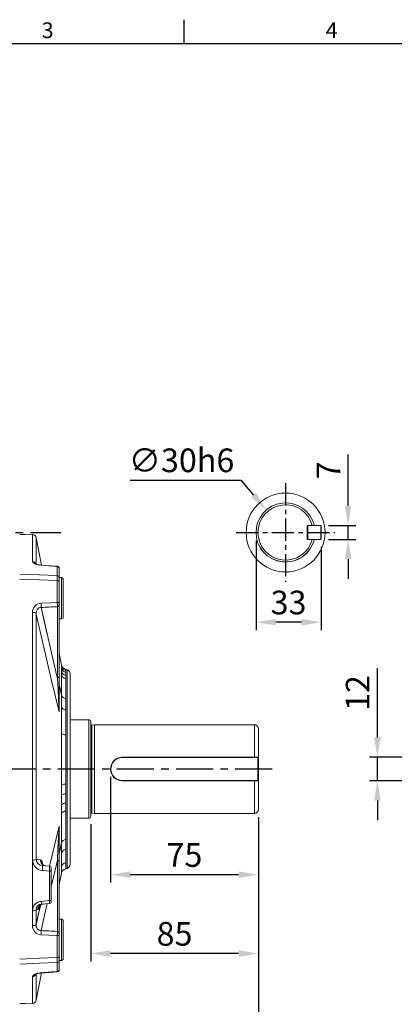
# Model space of a CAD drawing. Units: millimetres. Extents: x -28 to 1226, y -16 to 784.
# Drawn here: x 323 to 513, y 281 to 780 of the extents above; entities that cross this region are included whole.
import ezdxf
from ezdxf.enums import TextEntityAlignment as Align

# ---------------------------------------------------------------- set-up
doc = ezdxf.new("R2010")
doc.units = ezdxf.units.MM
doc.linetypes.add('中心線', pattern=[12, 7.5, -1.5, 1.5, -1.5])
for name, color, linetype in [('CEN', 2, '中心線'), ('DIM', 3, 'Continuous'), ('MAIN', 7, 'Continuous')]:
    doc.layers.add(name, color=color, linetype=linetype)
doc.styles.add('ATTDEF', font='txt')
doc.styles.get("Standard").update_dxf_attribs({"font": 'simplex.shx', "bigfont": 'chineset.shx'})
doc.dimstyles.new('C', dxfattribs={"dimscale": 4, "dimtxt": 3, "dimasz": 2.5, "dimexe": 1, "dimexo": 1, "dimgap": 1, "dimtad": 1, "dimtoh": 1, "dimdec": 4, "dimdsep": 46, "dimtxsty": 'Standard', "dimcen": 0, "dimclrd": 256, "dimclre": 256, "dimclrt": 256, "dimadec": 0, "dimazin": 0, "dimtfac": 0.6, "dimtdec": 4, "dimtofl": 0, "dimtmove": 0, "dimatfit": 3, "dimfxl": 0, "dimtolj": 1, "dimarcsym": 0})
doc.dimstyles.new('L', dxfattribs={"dimscale": 4, "dimtxt": 3, "dimasz": 2.5, "dimexe": 1, "dimexo": 1, "dimgap": 1, "dimtad": 1, "dimdec": 4, "dimdsep": 46, "dimtxsty": 'Standard', "dimcen": 0, "dimclrd": 256, "dimclre": 256, "dimclrt": 256, "dimadec": 0, "dimazin": 0, "dimtfac": 0.6, "dimtdec": 4, "dimtmove": 0, "dimatfit": 3, "dimfxl": 0, "dimtolj": 1, "dimarcsym": 0})

# ---------------------------------------------------------------- blocks, each defined once
blk = doc.blocks.new('*D12')
at = {"layer": 'Defpoints', "color": 0}
for p in [(443.87, 379.41), (253.87, 211.12), (253.87, 157.69)]:
    blk.add_point(p, dxfattribs=at)
at = {"layer": 'DIM', "lineweight": -2}
for p, q in [((443.87, 375.41), (443.87, 153.69)), ((253.87, 207.12), (253.87, 153.69)), ((433.87, 157.69), (263.87, 157.69))]:
    blk.add_line(p, q, dxfattribs=at)
at = {"layer": 'DIM'}
for points in [[(263.87, 159.36), (263.87, 156.03), (253.87, 157.69)], [(433.87, 159.36), (433.87, 156.03), (443.87, 157.69)]]:
    blk.add_solid(points, dxfattribs=at)
at = {"layer": 'DIM', "insert": (348.87, 167.69), "char_height": 12, "attachment_point": 5}
blk.add_mtext('\\A1;190', dxfattribs=at)
blk = doc.blocks.new('*D13')
at = {"layer": 'Defpoints', "color": 0}
for p in [(443.87, 379.41), (153.87, 196.86), (153.87, 117.69)]:
    blk.add_point(p, dxfattribs=at)
at = {"layer": 'DIM', "lineweight": -2}
for p, q in [((443.87, 375.41), (443.87, 113.69)), ((153.87, 192.86), (153.87, 113.69)), ((433.87, 117.69), (163.87, 117.69))]:
    blk.add_line(p, q, dxfattribs=at)
at = {"layer": 'DIM'}
for points in [[(163.87, 119.36), (163.87, 116.03), (153.87, 117.69)], [(433.87, 119.36), (433.87, 116.03), (443.87, 117.69)]]:
    blk.add_solid(points, dxfattribs=at)
at = {"layer": 'DIM', "insert": (298.87, 127.69), "char_height": 12, "attachment_point": 5}
blk.add_mtext('\\A1;290', dxfattribs=at)
blk = doc.blocks.new('*D15')
at = {"layer": 'Defpoints', "color": 0}
for p in [(368.87, 399.91), (443.87, 379.41), (368.87, 346.31)]:
    blk.add_point(p, dxfattribs=at)
at = {"layer": 'DIM', "lineweight": -2}
for p, q in [((368.87, 395.91), (368.87, 342.31)), ((443.87, 375.41), (443.87, 342.31)), ((433.87, 346.31), (378.87, 346.31))]:
    blk.add_line(p, q, dxfattribs=at)
at = {"layer": 'DIM'}
for points in [[(378.87, 347.97), (378.87, 344.64), (368.87, 346.31)], [(433.87, 347.97), (433.87, 344.64), (443.87, 346.31)]]:
    blk.add_solid(points, dxfattribs=at)
at = {"layer": 'DIM', "insert": (406.37, 356.31), "char_height": 12, "attachment_point": 5}
blk.add_mtext('\\A1;75', dxfattribs=at)
blk = doc.blocks.new('*D16')
at = {"layer": 'Defpoints', "color": 0}
for p in [(358.87, 375.91), (443.87, 379.41), (358.87, 306.31)]:
    blk.add_point(p, dxfattribs=at)
at = {"layer": 'DIM', "lineweight": -2}
for p, q in [((443.87, 375.41), (443.87, 302.31)), ((358.87, 371.91), (358.87, 302.31)), ((433.87, 306.31), (368.87, 306.31))]:
    blk.add_line(p, q, dxfattribs=at)
at = {"layer": 'DIM'}
for points in [[(368.87, 307.97), (368.87, 304.64), (358.87, 306.31)], [(433.87, 307.97), (433.87, 304.64), (443.87, 306.31)]]:
    blk.add_solid(points, dxfattribs=at)
at = {"layer": 'DIM', "insert": (401.37, 316.31), "char_height": 12, "attachment_point": 5}
blk.add_mtext('\\A1;85', dxfattribs=at)
blk = doc.blocks.new('*D20')
at = {"layer": 'Defpoints', "color": 0}
for p in [(504.19, 405.91), (530.01, 405.91), (530.01, 393.91)]:
    blk.add_point(p, dxfattribs=at)
at = {"layer": 'DIM', "lineweight": -2}
for p, q in [((504.19, 415.91), (504.19, 451.05)), ((526.01, 405.91), (500.19, 405.91)), ((504.19, 393.91), (504.19, 405.91)), ((526.01, 393.91), (500.19, 393.91)), ((504.19, 383.91), (504.19, 373.91))]:
    blk.add_line(p, q, dxfattribs=at)
at = {"layer": 'DIM'}
for points in [[(502.53, 415.91), (505.86, 415.91), (504.19, 405.91)], [(502.53, 383.91), (505.86, 383.91), (504.19, 393.91)]]:
    blk.add_solid(points, dxfattribs=at)
at = {"layer": 'DIM', "insert": (494.19, 438.48), "char_height": 12, "attachment_point": 5, "rotation": 90}
blk.add_mtext('\\A1;12', dxfattribs=at)
blk = doc.blocks.new('*D22')
at = {"layer": 'Defpoints', "color": 0}
for p in [(475.46, 523.41), (489.35, 523.41), (475.46, 516.41)]:
    blk.add_point(p, dxfattribs=at)
at = {"layer": 'DIM', "lineweight": -2}
for p, q in [((489.35, 533.41), (489.35, 559.41)), ((479.46, 523.41), (493.35, 523.41)), ((489.35, 516.41), (489.35, 523.41)), ((479.46, 516.41), (493.35, 516.41)), ((489.35, 506.41), (489.35, 496.41))]:
    blk.add_line(p, q, dxfattribs=at)
at = {"layer": 'DIM'}
for points in [[(487.68, 533.41), (491.01, 533.41), (489.35, 523.41)], [(487.68, 506.41), (491.01, 506.41), (489.35, 516.41)]]:
    blk.add_solid(points, dxfattribs=at)
at = {"layer": 'DIM', "insert": (479.35, 551.41), "char_height": 12, "attachment_point": 5, "rotation": 90}
blk.add_mtext('\\A1;7', dxfattribs=at)
blk = doc.blocks.new('*D23')
at = {"layer": 'Defpoints', "color": 0}
for p in [(442.66, 519.91), (475.66, 516.61), (442.66, 474.38)]:
    blk.add_point(p, dxfattribs=at)
at = {"layer": 'DIM', "lineweight": -2}
for p, q in [((442.66, 515.91), (442.66, 470.38)), ((475.66, 512.61), (475.66, 470.38)), ((465.66, 474.38), (452.66, 474.38))]:
    blk.add_line(p, q, dxfattribs=at)
at = {"layer": 'DIM'}
for points in [[(452.66, 476.05), (452.66, 472.72), (442.66, 474.38)], [(465.66, 476.05), (465.66, 472.72), (475.66, 474.38)]]:
    blk.add_solid(points, dxfattribs=at)
at = {"layer": 'DIM', "insert": (459.16, 484.38), "char_height": 12, "attachment_point": 5}
blk.add_mtext('\\A1;33', dxfattribs=at)
blk = doc.blocks.new('*D24')
at = {"layer": 'Defpoints', "color": 0}
for p in [(447.9, 531.3), (467.42, 508.51)]:
    blk.add_point(p, dxfattribs=at)
at = {"layer": 'DIM', "lineweight": -2}
for p, q in [((378.9, 546.49), (434.9, 546.49)), ((434.9, 546.49), (441.4, 538.9))]:
    blk.add_line(p, q, dxfattribs=at)
at = {"layer": 'DIM'}
blk.add_solid([(442.67, 539.98), (440.13, 537.81), (447.9, 531.3)], dxfattribs=at)
at = {"layer": 'DIM', "insert": (404.9, 556.49), "char_height": 12, "attachment_point": 5}
blk.add_mtext('\\A1;∅30h6', dxfattribs=at)
blk = doc.blocks.new('GJA420')
at = {"color": 0}
for p, q in [((101.5, 195), (101.5, 192)), ((0, 192), (275, 192))]:
    blk.add_line(p, q, dxfattribs=at)
for s, p in [('3', (83.5, 192.66)), ('4', (119.5, 192.66))]:
    blk.add_text(s, height=2, dxfattribs=at).set_placement(p)
at = {"color": 4, "style": 'ATTDEF'}
blk.add_attdef('料號', text='', height=2.5, dxfattribs=at).set_placement((120.5, 3), align=Align.MIDDLE_LEFT)
for tag, p in [('比例', (200.5, 3)), ('版本', (236.5, 3))]:
    blk.add_attdef(tag, text='', height=2.5, dxfattribs=at).set_placement(p, align=Align.MIDDLE_CENTER)

msp = doc.modelspace()

# ---------------------------------------------------------------- linework, layer by layer
at = {"layer": 'CEN', "ltscale": 1.5}
for p, q in [((457.66087, 544.90795), (457.66087, 494.90795)), ((432.66087, 519.90795), (482.66087, 519.90795))]:
    msp.add_line(p, q, dxfattribs=at)
at = {"layer": 'CEN', "ltscale": 2.5}
for p, q in [((178.30866, 519.90796), (343.69928, 519.90796)), ((450.89965, 399.90796), (141.31249, 399.90796))]:
    msp.add_line(p, q, dxfattribs=at)
at = {"layer": 'MAIN', "color": 7, "linetype": 'Continuous', "lineweight": 15}
for p, q in [((468.86087, 523.40795), (468.66087, 523.20795)), ((468.66087, 516.40795), (468.66087, 523.40795)), ((471.21632, 523.40795), (468.66087, 523.40795)), ((468.86087, 523.40795), (468.86087, 516.40795)), ((468.86087, 523.40795), (475.46087, 523.40795)), ((472.24683, 523.40795), (471.21632, 523.40795)), ((475.46087, 516.40795), (475.46087, 523.40795)), ((475.46087, 523.40795), (475.66087, 523.20795)), ((475.66087, 523.20795), (475.66087, 516.60795)), ((329.39554, 518.81578), (325.5872, 519.01537)), ((331.25228, 517.20952), (333.99635, 503.35127)), ((468.86087, 516.40795), (468.66087, 516.60795)), ((468.66087, 516.40795), (471.21632, 516.40795)), ((468.86087, 516.40795), (475.46087, 516.40795)), ((471.21632, 516.40795), (472.24683, 516.40795)), ((475.46087, 516.40795), (475.66087, 516.60795)), ((341.9188, 502.62872), (341.9188, 498.06903)), ((342.86646, 501.6954), (342.86646, 501.73717)), ((342.86646, 497.15488), (342.86646, 501.6954)), ((341.9188, 495.50812), (341.9188, 484.38249)), ((342.86646, 495.10615), (342.86646, 497.15488)), ((342.86646, 497.02854), (344.06646, 497.02854)), ((342.86646, 484.0273), (342.86646, 495.10615)), ((344.06646, 497.02854), (344.86646, 496.56665)), ((344.06646, 497.02854), (344.06646, 495.13251)), ((344.06646, 495.13251), (344.06646, 476.02853)), ((344.86646, 494.75403), (344.86646, 496.56665)), ((344.86646, 476.49042), (344.86646, 494.75403)), ((341.95362, 482.26156), (341.95362, 446.17982)), ((342.86646, 482.96598), (342.86646, 484.0273)), ((342.86646, 446.88423), (342.86646, 482.96598)), ((329.34925, 479.34616), (329.35709, 471.76298)), ((331.22132, 471.26817), (331.2148, 478.79654)), ((344.06646, 476.02853), (342.86646, 476.02853)), ((344.86646, 476.49042), (344.06646, 476.02853)), ((342.86646, 458.55511), (344.00376, 452.81151)), ((344.00684, 452.21418), (344.0121, 451.16871)), ((344.0121, 451.16871), (344.01948, 449.64501)), ((344.01948, 449.64501), (344.02762, 447.8851)), ((346.17016, 450.49645), (346.8841, 450.30515)), ((346.18179, 448.91087), (346.17447, 449.91972)), ((346.8841, 399.90796), (346.8841, 450.30515)), ((342.86646, 429.71424), (342.86646, 446.88423)), ((346.19197, 447.44183), (346.18179, 448.91087)), ((346.20307, 445.74674), (346.19197, 447.44183)), ((348.36646, 399.90796), (348.36646, 448.3733)), ((342.86646, 442.91169), (344.06865, 437.38923)), ((342.83142, 429.36286), (342.86646, 429.71424)), ((342.79086, 428.95511), (342.83142, 429.36286)), ((348.36646, 424.90796), (357.86647, 424.90796)), ((357.86647, 424.90796), (357.86647, 374.90796)), ((358.86646, 423.90796), (358.86646, 375.90796)), ((359.50582, 422.21673), (360.86646, 422.40796)), ((359.50582, 422.21673), (359.50582, 377.59918)), ((360.86646, 422.40796), (441.86646, 422.40796)), ((360.86646, 422.40796), (360.86646, 377.40795)), ((441.86646, 422.40796), (441.86646, 405.90796)), ((443.86646, 379.40795), (443.86646, 420.40796)), ((374.86646, 405.70796), (374.86646, 405.90796)), ((443.86646, 405.90796), (374.86646, 405.90796)), ((374.86646, 405.70796), (443.66646, 405.70796)), ((443.86646, 405.90796), (443.66646, 405.70796)), ((443.66646, 405.70796), (443.66646, 394.10796)), ((331.25278, 399.90796), (329.39554, 399.90796)), ((346.17016, 399.90796), (344.00376, 399.90796)), ((346.8841, 349.51076), (346.8841, 399.90796)), ((348.36646, 351.44261), (348.36646, 399.90796)), ((344.00684, 391.94649), (344.0121, 386.77105)), ((346.18179, 387.35427), (346.17447, 392.29861)), ((443.66646, 394.10796), (374.86646, 394.10796)), ((374.86646, 394.10796), (374.86646, 393.90796)), ((374.86646, 393.90796), (443.86646, 393.90796)), ((441.86646, 393.90796), (441.86646, 377.40795)), ((443.86646, 393.90796), (443.66646, 394.10796)), ((344.0121, 386.77105), (344.01948, 381.80422)), ((346.19197, 382.61241), (346.18179, 387.35427)), ((344.01948, 381.80422), (344.02762, 377.52261)), ((346.20307, 378.52783), (346.19197, 382.61241)), ((357.86647, 374.90796), (348.36646, 374.90796)), ((360.86646, 377.40795), (359.50582, 377.59918)), ((441.86646, 377.40795), (360.86646, 377.40795)), ((342.83142, 370.45305), (342.79086, 370.8608)), ((342.86646, 370.10167), (342.83142, 370.45305)), ((342.86646, 352.93168), (342.86646, 370.10167)), ((342.86646, 356.90422), (344.06865, 362.42668)), ((334.34404, 350.90357), (337.95362, 350.58778)), ((341.95362, 353.63609), (341.95362, 317.55435)), ((342.86646, 316.84993), (342.86646, 352.93168)), ((337.9188, 333.16278), (337.9188, 348.15753)), ((338.86646, 349.59158), (338.86646, 348.37493)), ((338.86646, 348.37493), (338.86646, 333.44317)), ((344.00376, 347.0044), (342.86646, 341.2608)), ((346.8841, 349.51076), (346.17016, 349.31946)), ((337.95362, 331.72814), (333.8521, 331.3693)), ((338.86646, 333.44317), (338.86646, 332.72433)), ((332.06423, 328.62988), (331.22132, 328.54774)), ((342.86646, 323.78738), (344.06646, 323.78738)), ((344.06646, 323.78738), (344.86646, 323.32549)), ((344.06646, 323.78738), (344.06646, 307.26893)), ((344.86646, 307.53367), (344.86646, 323.32549)), ((341.9188, 315.43342), (341.9188, 304.30779)), ((342.86646, 315.78861), (342.86646, 316.84993)), ((342.86646, 304.70976), (342.86646, 315.78861)), ((342.86646, 302.66103), (342.86646, 304.70976)), ((344.06646, 307.26893), (344.06646, 302.78737)), ((344.86646, 303.24926), (344.86646, 307.53367)), ((341.9188, 301.74688), (341.9188, 297.18719)), ((344.06646, 302.78737), (342.86646, 302.78737)), ((342.86646, 298.12051), (342.86646, 302.66103)), ((344.86646, 303.24926), (344.06646, 302.78737)), ((333.99635, 296.46466), (331.25278, 282.60891)), ((342.86646, 298.12051), (342.86646, 298.05532)), ((329.39554, 281.00013), (325.5872, 280.80055)), ((331.25278, 282.60891), (331.25246, 282.70803))]:
    msp.add_line(p, q, dxfattribs=at)
at = {"layer": 'MAIN', "color": 7, "linetype": 'Continuous', "lineweight": 15, "flags": 128}
for points in [[(324.62022, 518.85623), (323.85707, 518.89626), (323.36646, 518.922)], [(323.36646, 518.922), (323.85707, 518.89626), (325.56527, 518.80666)], [(329.39488, 518.81581), (329.37382, 512.81022), (329.36237, 509.3707), (329.34925, 505.17939)], [(331.21654, 504.2874), (331.22539, 507.68532), (331.23461, 511.04528), (331.25228, 517.20949)], [(329.34925, 505.17939), (329.4566, 504.79838), (329.99154, 504.26258), (330.91488, 503.80229), (332.18775, 503.44662), (333.66273, 503.24685)], [(330.97532, 504.06423), (330.96923, 504.07171), (331.09397, 503.99105), (331.47129, 503.81851), (332.10748, 503.62137), (332.93311, 503.45871), (333.70925, 503.37999)], [(333.66273, 503.24685), (337.64668, 502.94873), (341.9188, 502.62872)], [(333.7068, 503.37286), (335.78382, 503.21792), (342.01268, 502.7528)], [(341.94009, 502.73334), (341.92823, 502.70846), (341.9188, 502.62872)], [(341.9188, 498.06903), (332.82818, 498.42886), (322.86646, 498.82306)], [(322.86646, 496.27309), (332.82818, 495.87319), (341.9188, 495.50812)], [(341.9188, 498.06903), (341.92261, 497.02883), (341.9188, 495.50812)], [(342.86646, 495.10615), (342.8485, 495.18209), (342.79527, 495.25531), (342.70868, 495.32317), (342.59184, 495.38323), (342.44894, 495.43334), (342.28513, 495.47169), (342.10627, 495.49693), (341.9188, 495.50812)], [(331.2148, 478.79654), (331.34457, 479.98394), (331.84454, 480.99084), (332.42125, 481.51226), (332.59638, 481.61193), (333.46346, 481.85222), (333.73237, 481.85811)], [(341.9188, 484.38249), (338.88251, 484.23188), (333.66273, 483.97259)], [(341.95362, 446.17982), (341.74225, 447.08293), (333.67646, 481.85688)], [(336.8628, 468.18321), (334.47388, 478.60662), (333.73237, 481.85811)], [(342.86646, 484.0273), (342.8485, 484.09441), (342.79527, 484.1591), (342.70868, 484.21906), (342.59184, 484.27213), (342.44894, 484.31641), (342.28513, 484.3503), (342.10627, 484.37259), (341.9188, 484.38249)], [(329.35843, 479.34722), (329.38603, 434.69622), (329.39123, 423.21992), (329.39444, 411.57794), (329.39554, 399.90796)], [(331.25278, 399.90796), (331.25191, 411.38879), (331.24936, 422.84239), (331.24511, 434.35123), (331.22258, 478.86775)], [(331.22275, 478.53629), (339.04845, 444.76676), (342.79086, 428.95511)], [(344.00376, 452.81151), (344.0045, 452.66207), (344.00684, 452.21418)], [(346.17447, 449.91972), (346.17122, 450.35214), (346.17016, 450.49645)], [(341.95362, 446.17982), (342.30419, 439.88225), (342.52079, 435.83391), (342.73785, 431.51859), (342.78534, 430.48361), (342.83142, 429.36286)], [(344.02762, 447.8851), (344.03685, 445.77327), (344.04703, 443.29551), (344.05763, 440.50817), (344.06865, 437.38927), (344.06865, 437.38923)], [(346.25728, 435.66292), (346.24311, 438.63488), (346.22906, 441.33394), (346.21561, 443.69849), (346.20307, 445.74674)], [(344.06865, 437.38923), (344.06865, 437.38919), (344.05915, 434.45174), (344.04986, 431.31466)], [(346.23279, 429.88187), (346.24497, 432.86562), (346.25728, 435.66292)], [(344.04986, 431.31466), (344.03352, 424.98322), (344.01948, 418.01207)], [(346.19197, 417.20386), (346.21062, 423.72093), (346.23279, 429.88187)], [(344.01948, 418.01207), (344.01292, 413.67354), (344.008, 409.23503), (344.00482, 404.58952), (344.00376, 399.90796)], [(346.17016, 399.90796), (346.17019, 400.52443), (346.17189, 404.71531), (346.17615, 408.87302), (346.18297, 413.08655), (346.19197, 417.20386)], [(329.39554, 399.90796), (329.3941, 386.61657), (329.38992, 373.35623), (329.38319, 360.18885), (329.37382, 346.7629), (329.36237, 333.50133), (329.34925, 320.46975)], [(331.2391, 354.03898), (331.24217, 359.30317), (331.24796, 372.75918), (331.25155, 386.31662), (331.25278, 399.90796)], [(344.00376, 399.90796), (344.0045, 395.91715), (344.00684, 391.94649)], [(346.17447, 392.29861), (346.17122, 396.09332), (346.17016, 399.90796)], [(344.02762, 377.52261), (344.03685, 373.43451), (344.04703, 369.51579), (344.05763, 365.856), (344.06865, 362.42673), (344.06865, 362.42668)], [(346.25728, 364.15299), (346.24311, 367.38959), (346.22906, 370.89956), (346.21561, 374.60276), (346.20307, 378.52783)], [(342.79086, 370.8608), (341.62311, 365.97732), (338.00815, 350.58149)], [(342.83142, 370.45305), (342.82467, 370.27346), (342.75018, 368.55997), (342.59234, 365.36222), (342.27254, 359.35412), (341.95362, 353.63609)], [(344.06865, 362.42668), (344.06865, 362.42664), (344.05915, 359.72231), (344.04986, 357.24355)], [(346.23279, 359.17636), (346.24497, 361.55485), (346.25728, 364.15299)], [(344.04986, 357.24355), (344.03352, 353.26952), (344.01948, 350.17104)], [(346.19197, 352.37422), (346.21062, 355.28687), (346.23279, 359.17636)], [(331.23933, 354.03908), (332.03731, 353.97548), (333.36165, 353.87128)], [(336.03527, 350.77613), (335.88551, 350.77397), (335.1053, 351.02549), (334.61521, 351.36166), (334.36521, 351.63316), (334.28208, 351.76097), (334.28714, 351.74851)], [(338.86646, 340.30754), (340.61443, 347.8973), (341.95362, 353.63609)], [(344.01948, 350.17104), (344.01292, 348.81143), (344.008, 347.82599), (344.00482, 347.21056), (344.00376, 347.0044)], [(346.17016, 349.31946), (346.17019, 349.32322), (346.17189, 349.54916), (346.17615, 350.1218), (346.18297, 351.07007), (346.19197, 352.37422)], [(337.9188, 348.15753), (334.89257, 348.42482), (334.2744, 348.47943)], [(333.49718, 330.98616), (332.47516, 326.54489), (331.2148, 321.01938)], [(331.2148, 321.01938), (331.88233, 323.94759), (333.4896, 330.96489)], [(333.34421, 330.85485), (332.98781, 329.82183), (332.61081, 329.07938), (332.23701, 328.68767), (332.06423, 328.62988)], [(333.73237, 317.95781), (335.1691, 324.25339), (336.86872, 331.63322)], [(333.78246, 332.79835), (337.76539, 333.14926), (337.9188, 333.16278)], [(337.9188, 333.16278), (338.10627, 333.17059), (338.28513, 333.18819), (338.44894, 333.21494), (338.59184, 333.2499), (338.70868, 333.29179), (338.79527, 333.33913), (338.8485, 333.3902), (338.86646, 333.44317)], [(331.2148, 321.01938), (331.22115, 328.54762)], [(333.66273, 315.84332), (337.64668, 315.64538), (341.9188, 315.43342)], [(342.86646, 315.78861), (342.8485, 315.72151), (342.79527, 315.65681), (342.70868, 315.59685), (342.59184, 315.54378), (342.44894, 315.4995), (342.28513, 315.46561), (342.10627, 315.44332), (341.9188, 315.43342)], [(342.86646, 304.70976), (342.8485, 304.63382), (342.79527, 304.5606), (342.70868, 304.49274), (342.59184, 304.43268), (342.44894, 304.38257), (342.28513, 304.34422), (342.10627, 304.31898), (341.9188, 304.30779)], [(341.9188, 304.30779), (332.82818, 303.94272), (322.86646, 303.54282)], [(322.86646, 300.99286), (332.82818, 301.38705), (341.9188, 301.74688)], [(341.9188, 304.30779), (341.92261, 302.7871), (341.9188, 301.74688)], [(333.66273, 296.56906), (333.22179, 296.5285), (331.78654, 296.27964), (330.51683, 295.84722), (329.6357, 295.25591), (329.34925, 294.63652)], [(333.70761, 296.43583), (333.52151, 296.42768), (332.52913, 296.28812), (331.7269, 296.08642), (331.23626, 295.89795), (330.9839, 295.75517), (330.99115, 295.76497)], [(331.25246, 282.70803), (331.25161, 282.97996), (331.24823, 284.08951), (331.24276, 285.93221), (331.23511, 288.59372), (331.22569, 292.02075), (331.21641, 295.57654)], [(341.9188, 297.18719), (338.88251, 296.95973), (333.66273, 296.56906)], [(342.01268, 297.06311), (339.93675, 296.90802), (333.7068, 296.44305)], [(341.9188, 297.18719), (341.93966, 297.05836), (341.94065, 297.06589)], [(329.34925, 294.63652), (329.36202, 290.55484), (329.37322, 287.18221), (329.38247, 284.53435), (329.38959, 282.57478), (329.39401, 281.39477), (329.39554, 281.00013)], [(323.36646, 280.89392), (323.85707, 280.91965), (325.56527, 281.00925)], [(325.56527, 281.00925), (325.58477, 280.82374), (325.5872, 280.80055)]]:
    msp.add_lwpolyline(points, dxfattribs=at)
at = {"layer": 'MAIN', "color": 7, "linetype": 'Continuous', "lineweight": 15}
msp.add_circle((457.66087, 519.90795), 20, dxfattribs=at)
for centre, radius, start, end in [((457.66087, 519.90795), 15, 13.4933988, 346.5066012), ((457.66087, 519.90795), 15, 13.532008, 180), ((457.66087, 519.90795), 14, 14.4775122, 345.5224878), ((457.66087, 519.90795), 15, 180, 346.3451143), ((329.29086, 516.81852), 2, 11.2002848, 87), ((329.27153, 503.17139), 2.0095, 27.5504175, 87.7833694), ((333.92415, 503.22616), 0.26224, 145.984658, 175.4747899), ((341.90213, 501.66402), 0.96484, 1.8632875, 89.0104425), ((341.86646, 501.76094), 1, 359.9994564, 85.69211), ((341.86646, 501.76093), 1.00001, 0.0003638, 85.5641394), ((341.91217, 497.11388), 0.95517, 2.4602956, 89.6025872), ((333.83077, 479.49185), 4.48389, 92.1477972, 181.8619142), ((310.69342, 482.1577), 23.0409, 359.2549664, 4.5177486), ((297.10601, 482.58595), 44.84879, 359.5855833, 2.2957542), ((342.01842, 483.12127), 0.86215, 265.6897146, 349.6234501), ((329.63731, 476.88305), 2.47991, 50.497595, 96.670308), ((346.94662, 453.39423), 3, 191.2002848, 255), ((346.92749, 452.80226), 2.97927, 191.3843189, 255.3595807), ((346.89425, 451.76694), 2.94359, 191.7258497, 255.9931472), ((346.84642, 450.25987), 2.89304, 192.2707248, 256.9255964), ((346.36646, 448.3733), 2, 0, 75), ((342.01842, 447.03952), 0.86214, 265.6893174, 349.623261), ((346.79223, 448.52191), 2.83701, 192.9713256, 258.0141734), ((346.74433, 438.53094), 2.90908, 203.107958, 260.362022), ((346.34185, 432.42734), 2.5478, 205.8947774, 267.5467075), ((357.86646, 423.90796), 1, 0, 90), ((359.39449, 423.00895), 0.8, 228.6976454, 278), ((441.86646, 420.40796), 2, 0, 90), ((346.07846, 420.22272), 3.021, 227.0345262, 272.1532986), ((374.86646, 399.90796), 6, 90, 270), ((374.86646, 399.90796), 5.8, 90, 270), ((345.97474, 386.68014), 5.62202, 87.964063, 110.4894736), ((346.01734, 383.6386), 3.71931, 87.4656853, 122.6253384), ((346.07846, 379.59351), 3.02104, 87.8466816, 132.9647167), ((346.14706, 375.79242), 2.73599, 88.8270023, 140.7738835), ((357.86646, 375.90796), 1, 270, 0), ((359.39449, 376.80697), 0.8, 82, 131.3023546), ((441.86646, 379.40796), 2, 270, 0), ((346.55909, 361.51982), 2.65042, 96.5385955, 159.9914245), ((346.6364, 356.5214), 2.68546, 98.6439267, 164.4005345), ((329.68976, 357.55458), 3.84186, 265.3601346, 293.7869583), ((334.72699, 353.8089), 5.34866, 180.8954473, 265.1460208), ((334.62234, 354.284), 3.39187, 184.1408244, 265.2937125), ((336.33105, 353.71454), 2.97354, 176.978473, 264.5577723), ((331.61178, 351.52349), 2.92816, 358.4553255, 53.3018057), ((325.28286, 349.95081), 9.11113, 350.7064502, 6.0024837), ((322.35491, 349.59588), 15.63021, 354.7199754, 3.6384572), ((337.86646, 349.59158), 1, 0, 85), ((342.01842, 352.77639), 0.86214, 10.376739, 94.3106826), ((346.84641, 349.55618), 2.89303, 103.0742417, 167.7293402), ((346.36646, 351.44261), 2, 285, 0), ((338.13516, 349.38855), 1.24989, 260.0317507, 305.8096895), ((346.94662, 346.42168), 3, 105, 168.7997152), ((334.12631, 328.04153), 4.76923, 94.1344252, 179.863032), ((333.96381, 328.62791), 2.74367, 92.3336388, 181.6743344), ((335.03286, 328.48935), 2.97195, 95.3248416, 177.2898948), ((334.80122, 329.21591), 2.19871, 91.0007648, 141.6580649), ((323.07884, 331.56057), 10.77495, 358.9828399, 6.5964301), ((315.13925, 331.89221), 22.81496, 359.5879609, 3.1924605), ((337.86646, 332.72433), 1, 275, 360), ((329.65166, 330.70235), 2.66575, 263.6559351, 306.0737975), ((333.82533, 320.31899), 4.47862, 178.0709251, 267.9193635), ((329.63731, 322.93287), 2.47991, 263.329692, 309.502405), ((333.87539, 320.64132), 2.68732, 171.912663, 266.9490825), ((310.69342, 317.65821), 23.0409, 355.4822514, 0.7450336), ((294.9585, 317.26522), 46.99601, 357.7661698, 0.3524927), ((342.01842, 316.69464), 0.86215, 10.3765499, 94.3102854), ((341.91217, 302.70204), 0.95517, 270.3974128, 357.5397044), ((329.27164, 296.64413), 2.00911, 272.2137902, 332.642716), ((333.92415, 296.58975), 0.26224, 184.5252102, 214.015342), ((341.90213, 298.15189), 0.96484, 270.9895576, 358.1367125), ((341.86647, 298.05497), 1, 274.3392983, 0.0002152), ((341.86647, 298.05497), 1, 274.5303338, 0.0003957), ((329.29086, 282.99739), 2, 273, 348.7997152)]:
    msp.add_arc(centre, radius, start, end, dxfattribs=at)
at = {"layer": 'MAIN', "color": 7, "linetype": 'Continuous', "lineweight": 15, "extrusion": (0, 0, -1)}
for centre, major_axis, ratio, start_param, end_param in [((320.8617, 280.65796), (-238.60507, 0), 0.998625768, 1.579198433, 1.58129404), ((-454.26035, 281.07015), (-3168.78292, -196.51341), 0.049346984, 1.825166004, 1.827845509), ((-454.26035, 518.74577), (-3168.78292, 196.51341), 0.049346984, 4.455339798, 4.458019303), ((320.8617, 519.15796), (-238.60507, 0), 0.998625768, 4.701891267, 4.703986874)]:
    msp.add_ellipse(centre, major_axis=major_axis, ratio=ratio, start_param=start_param, end_param=end_param, dxfattribs=at)
at = {"layer": 'MAIN', "color": 7, "linetype": 'Continuous', "lineweight": 15}
msp.add_ellipse((320.8617, 280.65796), major_axis=(-238.60507, 0), ratio=0.998625768, start_param=4.701891267, end_param=4.703986874, dxfattribs=at)

# ---------------------------------------------------------------- block references
at = {"layer": 'DIM', "xscale": 4, "yscale": 4, "zscale": 4}
msp.add_blockref('GJA420', (0, 0), dxfattribs=at)

# ---------------------------------------------------------------- dimensions: what is measured, and where the dimension line sits
at = {"layer": 'DIM'}
dim = msp.add_diameter_dim_2p(p1=(467.41746, 508.51458), p2=(447.90429, 531.30133), text='<>h6', dimstyle='C', dxfattribs=at)
dim.commit()
dim.dimension.update_dxf_attribs({"geometry": '*D24', "text_midpoint": (404.89551, 556.4925)})
for base, p1, p2, picture, middle in [((489.34599, 523.40795), (475.46087, 516.40795), (475.46087, 523.40795), '*D22', (479.34599, 551.40795)), ((504.19277, 405.90796), (530.00843, 393.90796), (530.00843, 405.90796), '*D20', (494.19277, 438.47938))]:
    dim = msp.add_linear_dim(base=base, p1=p1, p2=p2, angle=90, dimstyle='L', dxfattribs=at)
    dim.commit()
    dim.dimension.update_dxf_attribs({"geometry": picture, "text_midpoint": middle})
dim = msp.add_linear_dim(base=(442.66087, 474.38362), p1=(475.66087, 516.60795), p2=(442.66087, 519.90795), dimstyle='L', dxfattribs=at)
dim.commit()
dim.dimension.update_dxf_attribs({"geometry": '*D23', "text_midpoint": (459.16087, 484.38362)})
dim = msp.add_linear_dim(base=(368.86646, 346.3081), p1=(443.86646, 379.40796), p2=(368.86646, 399.90796), angle=180, dimstyle='L', override={"dimtmove": 0}, dxfattribs=at)
dim.commit()
dim.dimension.update_dxf_attribs({"geometry": '*D15', "text_midpoint": (406.36646, 356.3081)})
for base, p2, picture, middle in [((153.86646, 117.69428), (153.86646, 196.8576), '*D13', (298.86646, 117.69428)), ((253.86646, 157.69428), (253.86646, 211.12329), '*D12', (348.86646, 157.69428)), ((358.86646, 306.3081), (358.86646, 375.90796), '*D16', (401.36646, 306.3081))]:
    dim = msp.add_linear_dim(base=base, p1=(443.86646, 379.40795), p2=p2, angle=180, dimstyle='L', override={"dimtmove": 0}, dxfattribs=at)
    dim.commit()
    dim.dimension.update_dxf_attribs({"geometry": picture, "text_midpoint": middle, "dimtype": 160})

doc.saveas('drawing.dxf')
